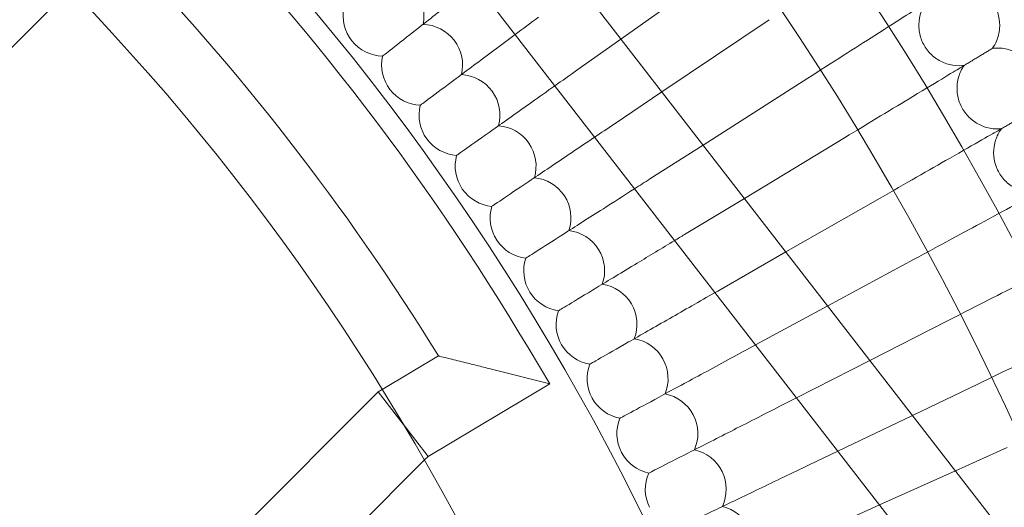
# Model space of a CAD drawing. Units: millimetres. Extents: x 6539 to 12588, y -4691 to 2809.
# Drawn here: x 11347 to 11542, y -724 to -627 of the extents above; entities that cross this region are included whole.
import ezdxf

# ---------------------------------------------------------------- set-up
doc = ezdxf.new("R2010")
doc.units = ezdxf.units.MM

# ---------------------------------------------------------------- blocks, each defined once
blk = doc.blocks.new('A$C23480454')
at = {"color": 0, "linetype": 'Continuous', "lineweight": 0}
for p, q in [((456.56, 2772.8), (673.94, 2492.34)), ((443.91, 2763), (661.3, 2482.54)), ((488.55, 2731.52), (510.04, 2746.74)), ((297.28, 2659.11), (379.65, 2741.48)), ((496.66, 2721.06), (517.91, 2735.35)), ((479.85, 2725.36), (488.55, 2731.52)), ((504.8, 2710.56), (525.5, 2723.76)), ((487.2, 2714.7), (496.66, 2721.06)), ((512.97, 2700.01), (532.8, 2712)), ((494.3, 2703.86), (504.8, 2710.56)), ((501.14, 2692.86), (512.97, 2700.01)), ((521.2, 2689.41), (539.82, 2700.06)), ((507.7, 2681.69), (521.2, 2689.41)), ((529.47, 2678.73), (546.55, 2687.96)), ((515.2, 2671.02), (529.47, 2678.73)), ((537.81, 2667.97), (552.99, 2675.7)), ((470.38, 2670.18), (474.47, 2663.31)), ((514, 2670.37), (515.2, 2671.02)), ((441.32, 2662.2), (452.48, 2668.84)), ((523.3, 2660.57), (537.81, 2667.97)), ((474.47, 2663.31), (463.5, 2666.09)), ((450.4, 2648.99), (474.47, 2663.31)), ((546.23, 2657.1), (559.13, 2663.29)), ((367.59, 2588.8), (440.51, 2661.72)), ((440.51, 2661.72), (441.32, 2662.2)), ((445.46, 2655.35), (440.51, 2661.72)), ((520.02, 2658.9), (523.3, 2660.57)), ((531.48, 2650.03), (546.23, 2657.1)), ((445.46, 2655.35), (445.52, 2655.28)), ((445.52, 2655.28), (450.4, 2648.99)), ((554.74, 2646.13), (564.96, 2650.73)), ((449.63, 2648.22), (450.4, 2648.99)), ((525.76, 2647.29), (531.48, 2650.03)), ((378.9, 2577.49), (449.63, 2648.22)), ((539.73, 2639.37), (554.74, 2646.13)), ((531.22, 2635.54), (539.73, 2639.37))]:
    blk.add_line(p, q, dxfattribs=at)
for radius in [592, 576]:
    blk.add_circle((42.41, 2415.54), radius, dxfattribs=at)
for centre, radius, start, end in [((42.41, 2415.54), 502.01, 5.0914, 174.9086), ((42.41, 2415.54), 469.01, 5.4506, 174.5494), ((42.41, 2415.54), 498, 30.7523, 45.0009), ((42.41, 2415.54), 482, 31.7033, 44.0499), ((441.6, 2736.15), 8, 347.4261, 90.1124), ((441.6, 2736.15), 8, 168.8107, 218.7692), ((449.23, 2726.41), 8, 346.0415, 88.7277), ((441.6, 2736.15), 8, 218.7692, 268.7277), ((449.23, 2726.41), 8, 167.4261, 217.3846), ((456.62, 2716.49), 8, 344.6569, 87.3431), ((449.23, 2726.41), 8, 217.3846, 267.3431), ((456.62, 2716.49), 8, 166.0415, 216), ((463.77, 2706.39), 8, 343.2723, 85.9585), ((456.62, 2716.49), 8, 216, 265.9585), ((463.77, 2706.39), 8, 164.6569, 214.6154), ((470.68, 2696.13), 8, 341.8876, 84.5739), ((463.77, 2706.39), 8, 214.6154, 264.5739), ((470.68, 2696.13), 8, 163.2723, 213.2308), ((477.33, 2685.7), 8, 340.503, 83.1893), ((470.68, 2696.13), 8, 213.2308, 263.1893), ((477.33, 2685.7), 8, 161.8876, 211.8462), ((483.73, 2675.11), 8, 339.1184, 81.8047), ((477.33, 2685.7), 8, 211.8462, 261.8047), ((483.73, 2675.11), 8, 160.503, 210.4615), ((489.88, 2664.37), 8, 337.7338, 80.4201), ((483.73, 2675.11), 8, 210.4615, 260.4201), ((489.88, 2664.37), 8, 159.1184, 209.0769), ((489.88, 2664.37), 8, 209.0769, 259.0354), ((495.76, 2653.48), 8, 336.3492, 79.0354), ((495.76, 2653.48), 8, 157.7338, 207.6923), ((495.76, 2653.48), 8, 207.6923, 257.6508), ((501.38, 2642.46), 8, 334.9646, 77.6508), ((501.38, 2642.46), 8, 156.3492, 206.3077), ((506.72, 2631.3), 8, 333.5799, 76.2662)]:
    blk.add_arc(centre, radius, start, end, dxfattribs=at)
for points, knots in [([(459.77, 2742.53), (458.4, 2741.46), (457.06, 2740.4), (453.01, 2737.23), (450.51, 2735.27), (446.26, 2731.94), (444.55, 2730.6), (442.72, 2729.17), (442.24, 2728.79), (441.58, 2728.28), (441.42, 2728.15), (441.42, 2728.15)], [0.588439, 0.588439, 0.588439, 0.588439, 1.122272, 1.122272, 2.244604, 2.244604, 3.367177, 3.367177, 3.966026, 3.966026, 4.565241, 4.565241, 4.565241, 4.565241]), ([(548.8, 2738.63), (548.33, 2737.92), (547.97, 2737.12), (547.54, 2735.48), (547.45, 2734.62), (547.55, 2732.93), (547.73, 2732.09), (548.35, 2730.52), (548.79, 2729.77), (549.87, 2728.48), (550.52, 2727.91), (551.95, 2727.01), (552.75, 2726.67), (554.39, 2726.27), (555.25, 2726.2), (556.21, 2726.27), (556.33, 2726.28), (556.45, 2726.3)], [0, 0, 0, 0, 2.554678, 2.554678, 5.086757, 5.086757, 7.619237, 7.619237, 10.15171, 10.15171, 12.684184, 12.684184, 15.216657, 15.216657, 17.74913, 17.74913, 18.111312, 18.111312, 18.111312, 18.111312]), ([(562.28, 2738.46), (562.73, 2737.74), (563.07, 2736.93), (563.46, 2735.28), (563.53, 2734.42), (563.39, 2732.74), (563.18, 2731.9), (562.64, 2730.62), (562.37, 2730.14), (562.06, 2729.69)], [0, 0, 0, 0, 2.554678, 2.554678, 5.086757, 5.086757, 7.619237, 7.619237, 9.251363, 9.251363, 9.251363, 9.251363]), ([(548.25, 2738.28), (547.74, 2737.95), (546.65, 2737.26), (543.42, 2735.2), (541.3, 2733.85), (536.88, 2731.02), (534.76, 2729.67), (530.25, 2726.79), (527.88, 2725.29), (525.5, 2723.76)], [0.009336, 0.009336, 0.009336, 0.009336, 1.098367, 1.098367, 2.19637, 2.19637, 3.04032, 3.04032, 3.889662, 3.889662, 3.889662, 3.889662]), ([(467.62, 2732.4), (466.21, 2731.35), (464.81, 2730.31), (460.67, 2727.22), (458.12, 2725.32), (453.78, 2722.09), (452.04, 2720.79), (450.18, 2719.41), (449.69, 2719.04), (449.03, 2718.54), (448.86, 2718.42), (448.86, 2718.42)], [0.579396, 0.579396, 0.579396, 0.579396, 1.122272, 1.122272, 2.244604, 2.244604, 3.367177, 3.367177, 3.966026, 3.966026, 4.565241, 4.565241, 4.565241, 4.565241]), ([(562.06, 2729.69), (562.06, 2729.69), (562.06, 2729.69), (562.05, 2729.68), (562.05, 2729.68), (562.03, 2729.67), (562, 2729.65), (561.92, 2729.6), (561.85, 2729.56), (561.76, 2729.5)], [0.3358831, 0.3358831, 0.3358831, 0.3358831, 0.380955, 0.380955, 0.4260996, 0.4260996, 0.5163657, 0.5163657, 0.6714859, 0.6714859, 0.6714859, 0.6714859]), ([(562.06, 2729.69), (562.91, 2729.79), (563.78, 2729.76), (565.44, 2729.42), (566.25, 2729.12), (567.72, 2728.29), (568.4, 2727.74), (569.33, 2726.72), (569.65, 2726.27), (569.93, 2725.8)], [0, 0, 0, 0, 2.554678, 2.554678, 5.086757, 5.086757, 7.619237, 7.619237, 9.251363, 9.251363, 9.251363, 9.251363]), ([(555.9, 2725.96), (555.38, 2725.65), (554.28, 2724.98), (551, 2723), (548.85, 2721.7), (544.36, 2718.98), (542.2, 2717.68), (537.63, 2714.92), (535.23, 2713.46), (532.8, 2712)], [0.009336, 0.009336, 0.009336, 0.009336, 1.098367, 1.098367, 2.19637, 2.19637, 3.04032, 3.04032, 3.889662, 3.889662, 3.889662, 3.889662]), ([(556.45, 2726.3), (555.97, 2725.6), (555.59, 2724.81), (555.12, 2723.18), (555.01, 2722.32), (555.07, 2720.64), (555.23, 2719.79), (555.81, 2718.2), (556.24, 2717.45), (557.28, 2716.12), (557.92, 2715.54), (559.33, 2714.61), (560.12, 2714.25), (561.75, 2713.81), (562.61, 2713.71), (563.57, 2713.76), (563.69, 2713.77), (563.81, 2713.79)], [0, 0, 0, 0, 2.554678, 2.554678, 5.086757, 5.086757, 7.619237, 7.619237, 10.15171, 10.15171, 12.684184, 12.684184, 15.216657, 15.216657, 17.74913, 17.74913, 18.111312, 18.111312, 18.111312, 18.111312]), ([(475.48, 2722.27), (473.93, 2721.16), (472.4, 2720.08), (468.08, 2717.02), (465.48, 2715.18), (461.07, 2712.06), (459.3, 2710.81), (457.4, 2709.46), (456.9, 2709.11), (456.23, 2708.63), (456.06, 2708.51), (456.06, 2708.51)], [0.538722, 0.538722, 0.538722, 0.538722, 1.122272, 1.122272, 2.244604, 2.244604, 3.367177, 3.367177, 3.966026, 3.966026, 4.565241, 4.565241, 4.565241, 4.565241]), ([(563.25, 2713.46), (562.73, 2713.16), (561.61, 2712.52), (558.28, 2710.62), (556.1, 2709.37), (551.54, 2706.77), (549.36, 2705.52), (544.72, 2702.86), (542.28, 2701.47), (539.82, 2700.06)], [0.009336, 0.009336, 0.009336, 0.009336, 1.098367, 1.098367, 2.19637, 2.19637, 3.04032, 3.04032, 3.889662, 3.889662, 3.889662, 3.889662]), ([(563.81, 2713.79), (563.31, 2713.1), (562.92, 2712.32), (562.4, 2710.7), (562.27, 2709.85), (562.29, 2708.16), (562.44, 2707.31), (562.98, 2705.71), (563.38, 2704.94), (564.4, 2703.59), (565.02, 2702.99), (566.41, 2702.03), (567.19, 2701.65), (568.8, 2701.17), (569.66, 2701.06), (570.63, 2701.08), (570.75, 2701.09), (570.87, 2701.1)], [0, 0, 0, 0, 2.554678, 2.554678, 5.086757, 5.086757, 7.619237, 7.619237, 10.15171, 10.15171, 12.684184, 12.684184, 15.216657, 15.216657, 17.74913, 17.74913, 18.111312, 18.111312, 18.111312, 18.111312]), ([(483.36, 2712.11), (481.57, 2710.91), (479.81, 2709.73), (475.24, 2706.65), (472.6, 2704.87), (468.11, 2701.86), (466.31, 2700.65), (464.39, 2699.35), (463.87, 2699.01), (463.19, 2698.55), (463.02, 2698.43), (463.02, 2698.43)], [0.466525, 0.466525, 0.466525, 0.466525, 1.122272, 1.122272, 2.244604, 2.244604, 3.367177, 3.367177, 3.966026, 3.966026, 4.565241, 4.565241, 4.565241, 4.565241]), ([(491.26, 2701.92), (489.14, 2700.57), (487.07, 2699.24), (482.14, 2696.1), (479.46, 2694.39), (474.91, 2691.49), (473.08, 2690.32), (471.12, 2689.07), (470.6, 2688.74), (469.9, 2688.29), (469.73, 2688.18), (469.73, 2688.18)], [0.36294, 0.36294, 0.36294, 0.36294, 1.122272, 1.122272, 2.244604, 2.244604, 3.367177, 3.367177, 3.966026, 3.966026, 4.565241, 4.565241, 4.565241, 4.565241]), ([(570.29, 2700.79), (569.77, 2700.5), (568.63, 2699.89), (565.26, 2698.07), (563.04, 2696.87), (558.43, 2694.38), (556.22, 2693.18), (551.51, 2690.64), (549.04, 2689.31), (546.55, 2687.96)], [0.009336, 0.009336, 0.009336, 0.009336, 1.098367, 1.098367, 2.19637, 2.19637, 3.04032, 3.04032, 3.889662, 3.889662, 3.889662, 3.889662]), ([(499.19, 2691.68), (496.65, 2690.15), (494.15, 2688.63), (488.8, 2685.4), (486.07, 2683.75), (481.45, 2680.96), (479.59, 2679.83), (477.6, 2678.63), (477.08, 2678.31), (476.37, 2677.89), (476.19, 2677.78), (476.19, 2677.78)], [0.228026, 0.228026, 0.228026, 0.228026, 1.122272, 1.122272, 2.244604, 2.244604, 3.367177, 3.367177, 3.966026, 3.966026, 4.565241, 4.565241, 4.565241, 4.565241]), ([(577.03, 2687.95), (576.5, 2687.68), (575.35, 2687.09), (571.93, 2685.35), (569.69, 2684.21), (565.02, 2681.83), (562.78, 2680.69), (558.01, 2678.26), (555.51, 2676.98), (552.99, 2675.7)], [0.009336, 0.009336, 0.009336, 0.009336, 1.098367, 1.098367, 2.19637, 2.19637, 3.04032, 3.04032, 3.889662, 3.889662, 3.889662, 3.889662]), ([(507.17, 2681.39), (504.1, 2679.63), (501.07, 2677.89), (495.19, 2674.53), (492.42, 2672.95), (487.73, 2670.27), (485.85, 2669.19), (483.83, 2668.04), (483.3, 2667.73), (482.58, 2667.32), (482.4, 2667.22), (482.4, 2667.22)], [0.061627, 0.061627, 0.061627, 0.061627, 1.122272, 1.122272, 2.244604, 2.244604, 3.367177, 3.367177, 3.966026, 3.966026, 4.565241, 4.565241, 4.565241, 4.565241]), ([(583.46, 2674.95), (582.92, 2674.69), (581.75, 2674.13), (578.3, 2672.48), (576.03, 2671.39), (571.3, 2669.12), (569.03, 2668.03), (564.21, 2665.72), (561.68, 2664.51), (559.13, 2663.29)], [0.009336, 0.009336, 0.009336, 0.009336, 1.098367, 1.098367, 2.19637, 2.19637, 3.04032, 3.04032, 3.889662, 3.889662, 3.889662, 3.889662]), ([(514, 2670.37), (510.71, 2668.59), (507.44, 2666.83), (501.31, 2663.51), (498.51, 2662), (493.76, 2659.43), (491.85, 2658.4), (489.81, 2657.3), (489.27, 2657.01), (488.54, 2656.61), (488.36, 2656.51), (488.36, 2656.51)], [0, 0, 0, 0, 1.122272, 1.122272, 2.244604, 2.244604, 3.367177, 3.367177, 3.966026, 3.966026, 4.565241, 4.565241, 4.565241, 4.565241]), ([(460.69, 2666.8), (459.73, 2667.05), (458.81, 2667.28), (456.79, 2667.78), (455.7, 2668.05), (454.08, 2668.45), (453.49, 2668.6), (452.81, 2668.76), (452.62, 2668.81), (452.5, 2668.84), (452.48, 2668.84), (452.48, 2668.84)], [0.29309, 0.29309, 0.29309, 0.29309, 0.602793, 0.602793, 1.013268, 1.013268, 1.328671, 1.328671, 1.530031, 1.530031, 1.617637, 1.617637, 1.617637, 1.617637]), ([(463.5, 2666.09), (463.5, 2666.1), (463.49, 2666.1), (462.54, 2666.34), (461.6, 2666.58), (460.69, 2666.8)], [-0.001622, -0.001622, -0.001622, -0.001622, 0, 0, 0.29309, 0.29309, 0.29309, 0.29309]), ([(520.02, 2658.9), (516.69, 2657.2), (513.38, 2655.52), (507.17, 2652.35), (504.33, 2650.91), (499.52, 2648.46), (497.59, 2647.47), (495.52, 2646.42), (494.97, 2646.14), (494.23, 2645.76), (494.05, 2645.67), (494.05, 2645.67)], [0, 0, 0, 0, 1.122272, 1.122272, 2.244604, 2.244604, 3.367177, 3.367177, 3.966026, 3.966026, 4.565241, 4.565241, 4.565241, 4.565241]), ([(525.76, 2647.29), (522.39, 2645.67), (519.04, 2644.06), (512.76, 2641.05), (509.89, 2639.68), (505.02, 2637.34), (503.06, 2636.4), (500.96, 2635.4), (500.41, 2635.13), (499.66, 2634.78), (499.48, 2634.69), (499.48, 2634.69)], [0, 0, 0, 0, 1.122272, 1.122272, 2.244604, 2.244604, 3.367177, 3.367177, 3.966026, 3.966026, 4.565241, 4.565241, 4.565241, 4.565241])]:
    blk.add_open_spline(points, degree=3, knots=knots, dxfattribs=at)
for points in [[(472.23, 2735.84), (470.68, 2734.68), (469.14, 2733.53), (467.62, 2732.4)], [(479.85, 2725.36), (478.38, 2724.32), (476.92, 2723.28), (475.48, 2722.27)], [(487.2, 2714.7), (485.91, 2713.83), (484.63, 2712.96), (483.36, 2712.11)], [(494.3, 2703.86), (493.28, 2703.21), (492.27, 2702.56), (491.26, 2701.92)], [(501.14, 2692.86), (500.49, 2692.46), (499.84, 2692.07), (499.19, 2691.68)], [(507.7, 2681.69), (507.53, 2681.59), (507.35, 2681.49), (507.17, 2681.39)]]:
    blk.add_open_spline(points, degree=3, dxfattribs=at)
for points, weights in [([(561.76, 2729.5), (558.91, 2727.78), (555.9, 2725.96)], [0.999982158905, 0.999904268619, 0.999984390435]), ([(569.19, 2716.86), (566.3, 2715.21), (563.25, 2713.46)], [0.999982058049, 0.99990420801, 0.999984369887])]:
    blk.add_rational_spline(points, weights, degree=2, dxfattribs=at)

msp = doc.modelspace()

# ---------------------------------------------------------------- block references
msp.add_blockref('A$C23480454', (10977.71, -3362.74))

doc.saveas('drawing.dxf')
